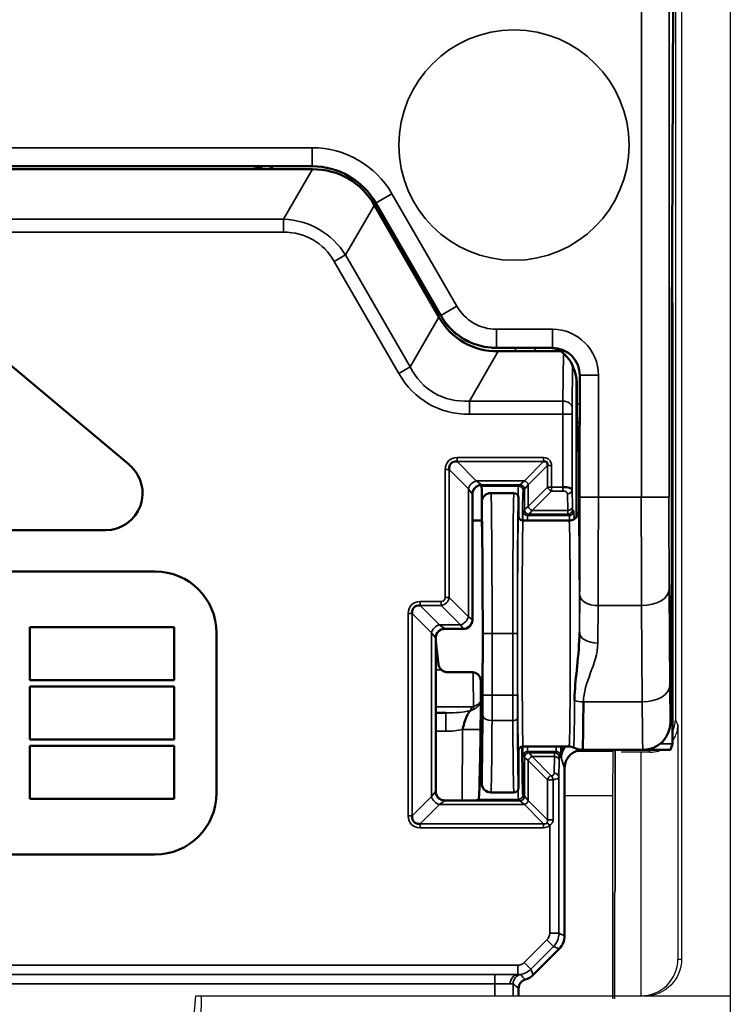
# Model space of a CAD drawing. Units: millimetres. Extents: x 190 to 812, y 454 to 640.
# Drawn here: x 646 to 654, y 568 to 579 of the extents above; entities that cross this region are included whole.
import ezdxf

# ---------------------------------------------------------------- set-up
doc = ezdxf.new("R2010")
doc.units = ezdxf.units.MM
doc.layers.add('1', color=7, linetype='CONTINUOUS', true_color=0xffffff)
doc.layers.add('MD_可視', color=7, linetype='CONTINUOUS', lineweight=50)
doc.layers.add('MD_狭い可視', color=7, linetype='CONTINUOUS', lineweight=35)

msp = doc.modelspace()

# ---------------------------------------------------------------- linework, layer by layer
at = {"layer": '1', "color": 7}
for p, q in [((653.223, 589.015), (653.223, 571.062)), ((653.29, 585.978), (653.29, 568.467)), ((653.82, 585.978), (653.82, 568.067)), ((653.223, 571.062), (653.251, 571.005)), ((653.251, 571.005), (653.251, 568.467)), ((652.145, 570.724), (652.549, 570.724)), ((652.145, 570.724), (652.549, 570.724)), ((652.22, 570.738), (652.556, 570.738)), ((652.22, 570.738), (652.556, 570.738)), ((652.544, 570.238), (652.549, 570.724)), ((652.544, 570.238), (652.549, 570.724)), ((652.549, 570.724), (652.556, 570.738)), ((652.556, 570.738), (652.549, 570.724)), ((652.568, 570.738), (652.568, 569.21)), ((652.568, 569.21), (652.568, 570.738)), ((652.851, 570.712), (652.636, 570.712)), ((652.851, 568.067), (652.851, 570.712)), ((652.948, 570.712), (652.935, 570.738)), ((652.544, 570.238), (652.02, 570.238)), ((652.544, 570.238), (652.02, 570.238)), ((652.544, 568.038), (652.544, 570.238)), ((652.544, 568.038), (652.544, 570.238)), ((652.561, 569.186), (652.568, 569.21)), ((652.568, 569.21), (652.561, 569.186)), ((652.561, 569.186), (652.561, 568.036)), ((652.561, 568.036), (652.561, 569.186)), ((653.251, 568.467), (653.29, 568.467)), ((647.85, 566.147), (648.017, 568.067)), ((648.017, 568.067), (648.071, 568.067)), ((648.071, 568.067), (653.82, 568.067)), ((653.82, 568.067), (653.82, 565.231))]:
    msp.add_line(p, q, dxfattribs=at)
for centre, major_axis, ratio, start_param, end_param in [((652.923, 571.062), (0.292, 0.069), 0.980675, 5.607925, 6.046975), ((652.923, 571.062), (0.292, 0.069), 0.980675, 4.90026, 4.96862), ((652.851, 570.705), (0.4, 0), 0.017455, 1.326725, 1.570796), ((652.851, 568.467), (0.284, 0.284), 0.991311, 3.931354, 5.493424), ((647.822, 565.217), (0.249, 2.85), 0.017389, 3.143114, 6.284707), ((652.847, 568.467), (0.4, 0), 0.999962, 4.712389, 4.721116)]:
    msp.add_ellipse(centre, major_axis=major_axis, ratio=ratio, start_param=start_param, end_param=end_param, dxfattribs=at)
at = {"layer": '1', "color": 7, "extrusion": (0, 0, -1)}
msp.add_ellipse((652.89, 568.467), major_axis=(0.4, 0), ratio=0.999962, start_param=0, end_param=1.570796, dxfattribs=at)
at = {"layer": '1', "color": 7}
for points, knots in [([(653.192, 570.833), (653.194, 570.835), (653.195, 570.837), (653.224, 570.878), (653.241, 570.922), (653.25, 570.978), (653.251, 570.99), (653.251, 571.004), (653.251, 571.004), (653.251, 571.005)], [0.5505823, 0.5505823, 0.5505823, 0.5505823, 0.5653518, 0.5653518, 0.9007957, 0.9007957, 0.9934769, 0.9934769, 1, 1, 1, 1]), ([(652.948, 570.712), (652.979, 570.712), (653.01, 570.717), (653.05, 570.729), (653.061, 570.733), (653.072, 570.738)], [0, 0, 0, 0, 0.1598933, 0.1598933, 0.2269353, 0.2269353, 0.2269353, 0.2269353])]:
    msp.add_open_spline(points, degree=3, knots=knots, dxfattribs=at)
at = {"layer": 'MD_可視', "color": 7, "extrusion": (-1e-16, -1, -2e-16)}
for p, q in [((653.185, 575.33), (653.2, 578.845)), ((639.262, 577.07), (649.278, 577.07)), ((639.272, 577.038), (649.268, 577.038)), ((649.268, 577.038), (649.281, 577.038)), ((649.954, 576.649), (649.961, 576.638)), ((649.961, 576.638), (650.656, 575.434)), ((649.971, 576.67), (650.673, 575.454)), ((653.193, 575.063), (653.189, 576.125)), ((644.784, 575.935), (647.294, 573.829)), ((647.294, 573.829), (645.821, 575.065)), ((651.286, 575.1), (651.856, 575.1)), ((651.299, 575.063), (651.979, 575.063)), ((651.856, 575.1), (651.886, 575.1)), ((653.185, 572.983), (653.185, 575.119)), ((653.193, 575.063), (653.185, 575.063)), ((653.193, 571.002), (653.193, 575.063)), ((652.186, 574.8), (652.186, 574.488)), ((652.154, 574.679), (652.154, 574.488)), ((652.156, 574.291), (652.168, 574.03)), ((652.184, 574.291), (652.171, 574.03)), ((652.17, 573.833), (652.17, 573.325)), ((651.118, 573.6), (651.108, 573.61)), ((651.22, 573.525), (651.47, 573.525)), ((651.52, 573.475), (651.52, 573.275)), ((651.12, 573.425), (651.12, 573.225)), ((651.021, 573.225), (651.02, 573.225)), ((651.021, 573.225), (651.12, 573.225)), ((651.57, 573.225), (652.07, 573.225)), ((641.502, 573.123), (647.037, 573.123)), ((641.502, 573.122), (647.037, 573.122)), ((647.574, 572.673), (640.966, 572.673)), ((647.574, 572.673), (640.966, 572.673)), ((653.173, 572.12), (653.182, 572.513)), ((646.213, 572.071), (646.213, 572.071)), ((646.213, 572.071), (646.213, 571.494)), ((646.213, 572.071), (646.213, 571.494)), ((647.779, 572.071), (646.213, 572.071)), ((647.779, 572.071), (646.213, 572.071)), ((647.779, 571.494), (647.779, 572.071)), ((647.779, 572.071), (647.779, 572.071)), ((647.779, 571.494), (647.779, 572.071)), ((650.72, 572.05), (650.92, 572.05)), ((648.239, 570.268), (648.239, 572.008)), ((648.24, 570.268), (648.24, 572.008)), ((650.62, 570.289), (650.62, 571.95)), ((650.62, 571.738), (650.642, 571.738)), ((653.17, 571.038), (653.17, 571.65)), ((651.01, 571.581), (650.75, 571.581)), ((646.213, 571.494), (646.213, 571.494)), ((646.213, 571.494), (647.779, 571.494)), ((646.213, 571.494), (647.779, 571.494)), ((646.213, 571.426), (646.213, 571.427)), ((646.213, 571.427), (646.213, 570.849)), ((647.779, 571.427), (646.213, 571.427)), ((646.213, 571.426), (646.213, 570.85)), ((647.779, 571.426), (646.213, 571.426)), ((647.779, 571.494), (647.779, 571.494)), ((647.779, 570.849), (647.779, 571.427)), ((647.779, 571.426), (647.779, 571.427)), ((647.779, 570.85), (647.779, 571.426)), ((650.62, 571.138), (650.729, 571.138)), ((646.213, 570.85), (646.213, 570.849)), ((646.213, 570.85), (647.779, 570.85)), ((646.213, 570.849), (647.779, 570.849)), ((646.213, 570.781), (646.213, 570.782)), ((646.213, 570.205), (646.213, 570.782)), ((646.213, 570.782), (647.779, 570.782)), ((646.213, 570.205), (646.213, 570.781)), ((646.213, 570.781), (647.779, 570.781)), ((647.779, 570.85), (647.779, 570.849)), ((647.779, 570.782), (647.779, 570.205)), ((647.779, 570.781), (647.779, 570.782)), ((647.779, 570.781), (647.779, 570.205)), ((652.07, 570.775), (651.57, 570.775)), ((653.191, 570.802), (653.17, 570.738)), ((651.52, 570.725), (651.52, 570.525)), ((652.87, 570.738), (652.215, 570.738)), ((652.87, 570.738), (652.97, 570.738)), ((652.97, 570.738), (653.17, 570.738)), ((651.12, 570.59), (651.12, 570.575)), ((651.12, 570.575), (651.12, 570.375)), ((651.52, 570.525), (651.52, 570.325)), ((652.02, 570.538), (652.02, 568.721)), ((651.22, 570.275), (651.47, 570.275)), ((646.213, 570.205), (646.213, 570.205)), ((647.779, 570.205), (646.213, 570.205)), ((647.779, 570.205), (646.213, 570.205)), ((647.779, 570.205), (647.779, 570.205)), ((650.72, 570.189), (650.879, 570.189)), ((651.079, 570.191), (651.088, 570.201)), ((640.966, 569.603), (647.574, 569.603)), ((640.966, 569.603), (647.574, 569.603)), ((651.961, 568.579), (651.678, 568.297)), ((651.52, 568.067), (651.52, 568.15))]:
    msp.add_line(p, q, dxfattribs=at)
at = {"layer": 'MD_可視', "color": 7}
for centre, radius, start, end in [((648.574, 577.538), 0.5, 270, 290.7719), ((647.037, 573.522), 0.4, 270, 50), ((652.07, 573.325), 0.1, 269.998, 359.9989), ((651.57, 573.275), 0.05, 180.0011, 270.002), ((647.574, 572.008), 0.665, 0, 90), ((647.574, 572.008), 0.665, 0, 90), ((651.57, 570.725), 0.05, 89.998, 179.9989), ((652.07, 570.675), 0.1, 61.0442, 90.0006), ((647.574, 570.268), 0.665, 270, 0), ((647.574, 570.268), 0.665, 270, 360)]:
    msp.add_arc(centre, radius, start, end, dxfattribs=at)
at = {"layer": 'MD_可視', "color": 7, "extrusion": (0, 0, -1)}
for centre, radius, start, end in [((-647.037, 573.522), 0.4, 130, 270), ((-651.22, 573.425), 0.1, 0.002, 90.001), ((-651.47, 573.475), 0.05, 89.9991, 179.9969), ((-652.87, 571.038), 0.3, 180.001, 270.0008), ((-651.22, 570.375), 0.1, 269.9989, 359.9984), ((-651.47, 570.325), 0.05, 180.0021, 270.0011), ((-651.62, 568.15), 0.1, 359.9994, 73.9711)]:
    msp.add_arc(centre, radius, start, end, dxfattribs=at)
for centre, major_axis, ratio, start_param, end_param in [((649.278, 576.27), (-0.4, -0.693), 0.999949, 2.618016, 3.665169), ((648.831, 575.482), (0.84, 1.455), 0.654654, 5.921818, 6.644552), ((653.189, 575.119), (0, -0.502), 0.008727, 1.571542, 2.006399), ((651.854, 574.676), (0.004, 0.424), 0.707093, 6.277015, 7.84164), ((652.184, 574.488), (0, 0.2), 0.008727, 1.570796, 2.96706), ((652.168, 573.833), (0, 0.2), 0.008727, 0.174533, 1.570796), ((650.92, 572.15), (0.0526, -0.0851), 0.99983, 5.994334, 6.836668), ((653.191, 571.002), (0, -0.2), 0.008727, -1.570796, -0.02618), ((651.118, 570.59), (0, 0.2), 0.008727, 0.140816, 1.570796), ((652.189, 570.632), (-0.17, 0.13), 0.900517, -0.348307, 0.092265), ((652.215, 570.938), (-0.016, -0.199), 0.99994, -0.078051, 0.427353), ((652.868, 571.002), (0.003, -0.2), 0.495377, 0.043806, 0.04399), ((652.868, 571.002), (0.119, -0.162), 0.986262, 0.645479, 0.645571), ((651.82, 568.721), (-0.185, 0.077), 0.999955, 2.748909, 3.534276), ((651.537, 568.438), (0.077, -0.185), 0.999955, 5.890502, 6.396116)]:
    msp.add_ellipse(centre, major_axis=major_axis, ratio=ratio, start_param=start_param, end_param=end_param, dxfattribs=at)
at = {"layer": 'MD_可視', "color": 7}
for centre, major_axis, ratio, start_param, end_param in [((651.727, 576.548), (-0.802, -1.389), 0.654654, 5.921818, 6.644552), ((650.884, 575.113), (0.58, -0.996), 0.009954, -1.926466, -1.922655), ((651.154, 575.702), (0.376, -0.488), 0.875394, 4.559899, 4.649701), ((651.281, 575.8), (0.35, 0.606), 0.999949, 2.696931, 3.586254), ((651.694, 576.515), (0.764, 1.323), 0.654654, 2.83574, 3.447445), ((651.26, 575.641), (0.611, -0.082), 0.875394, 4.775077, 4.864879), ((650.884, 575.113), (1.152, -0.004), 0.009954, 5.064248, 5.068058), ((651.886, 574.8), (-0.212, -0.212), 0.999924, 2.356233, 3.926953), ((652.156, 574.488), (0, -0.2), 0.008727, -1.570796, -0.174533), ((652.172, 573.833), (0, -0.2), 0.008727, 3.316126, 4.712389), ((650.897, 573.735), (0.111, -0.111), 0.637725, 2.48649, 3.796695), ((651.762, 573.793), (0.0649, 0.0649), 0.545048, 5.628053, 6.938317), ((651.176, 572.766), (-0.056, 0.835), 0.356754, -0.035874, 0.009612), ((651.104, 572), (0.014, 1.6), 0.008727, -0.439532, 0.000076), ((651.104, 572), (0.014, 1.6), 0.008727, -0.533893, -0.533423), ((651.12, 572), (0, 1.225), 0.008727, 3.282408, 6.283185), ((650.496, 572.174), (0.111, -0.111), 0.637725, 2.48649, 3.796695), ((650.72, 571.95), (-0.0526, 0.0851), 0.99983, 5.729702, 7.300346), ((651.12, 572), (0, 1.225), 0.008727, 2.001341, 3.000777), ((651.104, 572), (-0.016, -1.8), 0.008727, 0.008803, 1.132967), ((651.122, 570.59), (0, -0.2), 0.008727, 3.282408, 4.712389), ((651.57, 572), (0, -1.75), 0.008727, -0.794443, -0.008727), ((652.182, 570.653), (0.198, 0.032), 0.972779, 2.723255, 2.976327), ((652.12, 570.838), (0.085, 0.36), 0.145908, 2.587744, 2.587896), ((650.72, 570.289), (0.1, 0), 0.999924, 3.141593, 4.712389), ((650.496, 570.066), (0.111, 0.111), 0.637696, 2.486432, 3.796754)]:
    msp.add_ellipse(centre, major_axis=major_axis, ratio=ratio, start_param=start_param, end_param=end_param, dxfattribs=at)
at = {"layer": 'MD_可視', "color": 7, "extrusion": (0, 2e-16, -1)}
for centre, major_axis, ratio, start_param, end_param in [((652.002, 573.56), (0.1, 0), 0.294523, -1.570796, -0.008727), ((650.879, 570.191), (0.2, 0), 0.008726, 0.008802, 1.570796)]:
    msp.add_ellipse(centre, major_axis=major_axis, ratio=ratio, start_param=start_param, end_param=end_param, dxfattribs=at)
at = {"layer": 'MD_可視', "color": 7, "extrusion": (2e-16, 0, -1)}
msp.add_ellipse((651.021, 575.118), major_axis=(0, 11.561), ratio=0.000075, start_param=4.452745, end_param=4.57295, dxfattribs=at)
at = {"layer": 'MD_可視', "color": 7, "extrusion": (1.8e-15, 2e-16, -1)}
msp.add_ellipse((650.62, 572), major_axis=(0.15, -1.225), ratio=0.008662, start_param=1.294897, end_param=1.500374, dxfattribs=at)
at = {"layer": 'MD_可視', "color": 7}
for points, knots in [([(651.02, 573.512), (651.02, 573.512), (651.02, 573.512), (651.02, 573.524), (651.022, 573.536), (651.031, 573.559), (651.038, 573.57), (651.053, 573.587), (651.064, 573.595), (651.082, 573.605), (651.092, 573.607), (651.104, 573.61), (651.108, 573.61), (651.108, 573.61)], [0.05712732, 0.05712732, 0.05712732, 0.05712732, 0.0572137, 0.0572137, 0.0606667, 0.0606667, 0.0641197, 0.0641197, 0.06780799, 0.06780799, 0.07202403, 0.07202403, 0.07624007, 0.07624007, 0.07624007, 0.07624007]), ([(653.182, 572.513), (653.182, 572.52), (653.183, 572.529), (653.183, 572.539), (653.183, 572.566), (653.184, 572.604), (653.184, 572.648), (653.184, 572.693), (653.185, 572.746), (653.185, 572.803), (653.185, 572.86), (653.185, 572.922), (653.185, 572.983)], [0, 0, 0, 0, 0.10362, 0.10362, 0.10362, 0.394698, 0.394698, 0.394698, 0.696504, 0.696504, 0.696504, 1, 1, 1, 1]), ([(650.995, 572.084), (651, 572.09), (651.005, 572.098), (651.016, 572.119), (651.02, 572.135), (651.02, 572.15), (651.02, 572.15), (651.02, 572.15)], [-0.030309066, -0.030309066, -0.030309066, -0.030309066, -0.027788136, -0.027788136, -0.023333845, -0.023333845, -0.023247396, -0.023247396, -0.023247396, -0.023247396]), ([(653.17, 571.65), (653.17, 571.672), (653.17, 571.694), (653.17, 571.715), (653.17, 571.773), (653.17, 571.831), (653.17, 571.882), (653.171, 571.936), (653.171, 571.985), (653.171, 572.026), (653.172, 572.066), (653.172, 572.099), (653.173, 572.12)], [0, 0, 0, 0, 0.105505, 0.105505, 0.105505, 0.39657, 0.39657, 0.39657, 0.697449, 0.697449, 0.697449, 1, 1, 1, 1]), ([(652.128, 571.274), (652.128, 571.292), (652.128, 571.311), (652.129, 571.331), (652.133, 571.43), (652.145, 571.536), (652.156, 571.645), (652.169, 571.764), (652.181, 571.888), (652.181, 572.013)], [0, 0, 0, 0, 0.084982, 0.084982, 0.084982, 0.52512, 0.52512, 0.52512, 1, 1, 1, 1]), ([(650.651, 571.665), (650.651, 571.662), (650.652, 571.659), (650.652, 571.656), (650.655, 571.645), (650.659, 571.635), (650.665, 571.626), (650.671, 571.617), (650.679, 571.609), (650.688, 571.602), (650.696, 571.596), (650.706, 571.59), (650.717, 571.587), (650.728, 571.583), (650.739, 571.581), (650.75, 571.581)], [0, 0, 0, 0, 0.070648, 0.070648, 0.070648, 0.302984, 0.302984, 0.302984, 0.535323, 0.535323, 0.535323, 0.767661, 0.767661, 0.767661, 1, 1, 1, 1]), ([(651.01, 571.581), (651.017, 571.581), (651.025, 571.581), (651.032, 571.579), (651.043, 571.577), (651.054, 571.573), (651.063, 571.567), (651.072, 571.562), (651.081, 571.555), (651.088, 571.547), (651.095, 571.538), (651.101, 571.529), (651.104, 571.519), (651.108, 571.51), (651.11, 571.499), (651.11, 571.489)], [0, 0, 0, 0, 0.139339, 0.139339, 0.139339, 0.354386, 0.354386, 0.354386, 0.569346, 0.569346, 0.569346, 0.784688, 0.784688, 0.784688, 1, 1, 1, 1]), ([(652.224, 571.258), (652.224, 571.161), (652.223, 571.073), (652.222, 571), (652.221, 570.914), (652.22, 570.846), (652.219, 570.802), (652.218, 570.76), (652.216, 570.738), (652.215, 570.738)], [0, 0, 0, 0, 0.3028976, 0.3028976, 0.3028976, 0.6608602, 0.6608602, 0.6608602, 0.9990932, 0.9990932, 0.9990932, 0.9990932]), ([(650.913, 570.958), (650.915, 570.967), (650.917, 570.977), (650.919, 570.986), (650.926, 571.014), (650.934, 571.042), (650.943, 571.067), (650.948, 571.08), (650.953, 571.092), (650.959, 571.105)], [0, 0, 0, 0, 0.1141307, 0.1141307, 0.1141307, 0.4723726, 0.4723726, 0.4723726, 0.6630647, 0.6630647, 0.6630647, 0.6630647]), ([(652.22, 570.738), (652.197, 570.738), (652.175, 570.734), (652.154, 570.727), (652.133, 570.719), (652.112, 570.708), (652.095, 570.694), (652.077, 570.68), (652.062, 570.663), (652.05, 570.644), (652.038, 570.625), (652.03, 570.604), (652.025, 570.582), (652.022, 570.567), (652.02, 570.553), (652.02, 570.538)], [0, 0, 0, 0, 0.2149372, 0.2149372, 0.2149372, 0.4298751, 0.4298751, 0.4298751, 0.6448053, 0.6448053, 0.6448053, 0.8597511, 0.8597511, 0.8597511, 1, 1, 1, 1])]:
    msp.add_open_spline(points, degree=3, knots=knots, dxfattribs=at)
for points in [[(651.507, 572.324), (651.507, 572.324), (651.507, 572.324), (651.507, 572.324)], [(650.959, 571.105), (650.969, 571.126), (650.981, 571.145), (650.996, 571.163)], [(652.215, 570.738), (652.215, 570.738), (652.215, 570.738), (652.215, 570.738)], [(652.217, 570.748), (652.217, 570.748), (652.217, 570.748), (652.217, 570.748)]]:
    msp.add_open_spline(points, degree=3, dxfattribs=at)
at = {"layer": 'MD_狭い可視', "color": 7, "extrusion": (-1e-16, -1, -2e-16)}
for p, q in [((652.854, 573.479), (652.854, 578.832)), ((653.154, 578.832), (653.154, 573.479)), ((639.261, 577.272), (649.279, 577.272)), ((649.279, 577.072), (649.279, 577.272)), ((649.279, 577.072), (639.261, 577.072)), ((649.278, 577.07), (649.279, 577.072)), ((648.968, 576.497), (649.281, 577.038)), ((649.972, 576.672), (650.145, 576.772)), ((650.145, 576.772), (650.849, 575.552)), ((649.954, 576.649), (649.642, 576.108)), ((649.972, 576.672), (649.971, 576.67)), ((650.676, 575.452), (649.972, 576.672)), ((639.572, 576.497), (648.968, 576.497)), ((648.968, 576.355), (648.968, 576.497)), ((648.968, 576.355), (639.572, 576.355)), ((649.642, 576.108), (649.519, 576.037)), ((649.642, 576.108), (650.343, 574.893)), ((650.221, 574.822), (649.519, 576.037)), ((650.676, 575.452), (650.849, 575.552)), ((650.343, 574.893), (650.656, 575.434)), ((650.675, 575.45), (650.676, 575.452)), ((651.282, 575.302), (651.887, 575.302)), ((651.282, 575.302), (651.282, 575.102)), ((651.887, 575.102), (651.887, 575.302)), ((651.299, 575.063), (650.986, 574.522)), ((651.282, 575.102), (651.281, 575.1)), ((651.887, 575.102), (651.282, 575.102)), ((651.487, 575.063), (651.487, 575.1)), ((651.699, 575.1), (651.699, 575.063)), ((651.886, 575.1), (651.887, 575.102)), ((652.002, 574.522), (652.007, 575.043)), ((650.343, 574.893), (650.221, 574.822)), ((652.106, 574.908), (652.102, 574.451)), ((652.145, 573.26), (652.145, 574.782)), ((652.187, 574.802), (652.186, 574.8)), ((652.187, 573.479), (652.187, 574.802)), ((652.387, 574.802), (652.187, 574.802)), ((652.387, 574.802), (652.387, 573.479)), ((650.986, 574.522), (652.002, 574.522)), ((650.986, 574.522), (650.986, 574.38)), ((652.186, 574.488), (652.154, 574.488)), ((652.002, 574.38), (650.986, 574.38)), ((652.002, 573.589), (652.002, 574.38)), ((652.102, 574.38), (652.002, 574.38)), ((652.102, 574.38), (652.102, 573.56)), ((652.184, 574.291), (652.156, 574.291)), ((652.171, 574.03), (652.168, 574.03)), ((650.852, 573.909), (651.792, 573.909)), ((650.852, 573.866), (650.852, 573.909)), ((650.852, 573.866), (651.061, 573.656)), ((651.792, 573.866), (650.852, 573.866)), ((651.583, 573.656), (651.792, 573.866)), ((651.792, 573.866), (651.792, 573.909)), ((647.294, 573.829), (647.294, 573.829)), ((650.722, 572.391), (650.723, 573.78)), ((650.766, 573.78), (650.723, 573.78)), ((650.766, 573.78), (650.765, 572.391)), ((650.975, 573.57), (650.766, 573.78)), ((651.835, 573.823), (651.626, 573.613)), ((651.835, 573.589), (651.835, 573.823)), ((651.835, 573.823), (651.878, 573.823)), ((651.878, 573.823), (651.878, 573.589)), ((651.061, 573.656), (651.583, 573.656)), ((651.117, 573.615), (651.061, 573.656)), ((651.583, 573.656), (651.534, 573.615)), ((650.975, 572.181), (650.975, 573.57)), ((650.975, 573.57), (651.017, 573.515)), ((651.534, 573.615), (651.117, 573.615)), ((651.117, 573.615), (651.131, 573.6)), ((651.131, 573.6), (651.52, 573.6)), ((651.52, 573.6), (651.534, 573.615)), ((651.584, 573.565), (651.57, 573.55)), ((651.584, 573.565), (651.626, 573.613)), ((651.584, 573.345), (651.584, 573.565)), ((651.626, 573.613), (651.626, 573.379)), ((651.626, 573.379), (651.835, 573.589)), ((651.878, 573.546), (651.669, 573.336)), ((651.835, 573.589), (651.878, 573.589)), ((651.878, 573.589), (652.002, 573.589)), ((651.878, 573.546), (651.878, 573.589)), ((652.002, 573.546), (651.878, 573.546)), ((652.002, 573.546), (652.002, 573.589)), ((652.098, 573.568), (652.098, 573.568)), ((652.102, 573.56), (652.105, 573.379)), ((651.02, 573.512), (651.017, 573.515)), ((651.017, 573.515), (651.017, 572.154)), ((652.055, 573.336), (652.052, 573.517)), ((652.187, 573.479), (652.387, 573.479)), ((652.387, 573.479), (652.854, 573.479)), ((652.854, 573.479), (653.154, 573.479)), ((651.57, 573.33), (651.584, 573.345)), ((651.626, 573.379), (651.584, 573.345)), ((651.634, 573.295), (651.669, 573.336)), ((651.669, 573.336), (652.055, 573.336)), ((652.106, 573.345), (652.12, 573.33)), ((651.634, 573.295), (651.62, 573.28)), ((651.62, 573.28), (652.07, 573.28)), ((652.056, 573.295), (651.634, 573.295)), ((652.07, 573.28), (652.056, 573.295)), ((647.037, 573.123), (647.037, 573.122)), ((647.574, 572.673), (647.574, 572.673)), ((653.156, 572.48), (653.163, 571.435)), ((650.765, 572.391), (650.722, 572.391)), ((650.765, 572.391), (650.975, 572.181)), ((652.181, 572.013), (652.184, 572.421)), ((650.452, 572.348), (650.679, 572.348)), ((650.452, 572.348), (650.452, 572.305)), ((650.452, 572.305), (650.661, 572.095)), ((650.679, 572.305), (650.452, 572.305)), ((650.679, 572.348), (650.679, 572.305)), ((650.889, 572.095), (650.679, 572.305)), ((652.384, 572.303), (652.381, 571.895)), ((652.856, 572.303), (652.384, 572.303)), ((652.863, 571.258), (652.856, 572.303)), ((650.322, 570.021), (650.322, 572.219)), ((650.322, 572.219), (650.365, 572.219)), ((650.575, 572.009), (650.365, 572.219)), ((650.365, 572.219), (650.365, 570.021)), ((651.017, 572.154), (650.975, 572.181)), ((651.017, 572.154), (651.02, 572.15)), ((650.661, 572.095), (650.889, 572.095)), ((650.717, 572.054), (650.661, 572.095)), ((650.917, 572.054), (650.717, 572.054)), ((650.717, 572.054), (650.72, 572.05)), ((650.889, 572.095), (650.917, 572.054)), ((650.92, 572.05), (650.917, 572.054)), ((648.24, 572.008), (648.239, 572.008)), ((650.575, 570.231), (650.575, 572.009)), ((650.575, 572.009), (650.617, 571.954)), ((650.62, 571.95), (650.617, 571.954)), ((650.617, 571.954), (650.617, 570.286)), ((651.132, 571.33), (651.132, 572)), ((651.232, 572), (651.132, 572)), ((651.232, 572), (651.457, 572)), ((651.232, 572), (651.232, 571.33)), ((651.457, 571.33), (651.457, 572)), ((651.507, 572), (651.457, 572)), ((651.507, 572), (651.507, 571.33)), ((650.62, 571.838), (650.629, 571.838)), ((650.682, 571.606), (650.62, 571.606)), ((651.232, 571.33), (651.132, 571.33)), ((651.232, 571.33), (651.457, 571.33)), ((651.507, 571.33), (651.457, 571.33)), ((650.62, 571.204), (651.013, 571.204)), ((652.224, 571.258), (652.863, 571.258)), ((650.729, 570.94), (650.729, 571.138)), ((651.458, 571.056), (651.232, 571.056)), ((653.168, 571.002), (653.193, 571.002)), ((650.729, 570.94), (650.62, 570.94)), ((650.906, 570.19), (650.913, 570.958)), ((652.124, 570.927), (652.124, 570.933)), ((651.121, 570.788), (651.118, 570.788)), ((651.982, 570.653), (651.982, 570.775)), ((651.988, 570.775), (651.988, 570.702)), ((653.191, 570.802), (653.055, 570.802)), ((651.584, 570.656), (651.57, 570.671)), ((651.584, 570.236), (651.584, 570.656)), ((651.584, 570.656), (651.626, 570.622)), ((651.926, 570.721), (651.62, 570.721)), ((651.62, 570.721), (651.634, 570.706)), ((651.634, 570.706), (651.911, 570.706)), ((651.669, 570.665), (651.634, 570.706)), ((651.91, 570.665), (651.669, 570.665)), ((651.669, 570.665), (651.876, 570.457)), ((651.908, 570.484), (651.91, 570.665)), ((651.911, 570.706), (651.926, 570.721)), ((651.976, 570.671), (651.961, 570.656)), ((652.02, 570.538), (651.982, 570.653)), ((652.217, 570.748), (652.217, 570.748)), ((651.56, 570.613), (651.56, 570.638)), ((651.626, 570.622), (651.626, 570.188)), ((651.833, 570.414), (651.626, 570.622)), ((651.96, 570.622), (651.958, 570.441)), ((651.958, 570.441), (651.958, 568.747)), ((651.833, 569.98), (651.833, 570.414)), ((651.895, 570.414), (651.833, 570.414)), ((651.895, 570.414), (651.895, 569.98)), ((648.24, 570.268), (648.239, 570.268)), ((650.365, 570.021), (650.575, 570.231)), ((650.617, 570.286), (650.575, 570.231)), ((650.617, 570.286), (650.62, 570.289)), ((651.57, 570.251), (651.584, 570.236)), ((651.626, 570.188), (651.584, 570.236)), ((650.661, 570.145), (650.451, 569.935)), ((650.661, 570.145), (650.717, 570.186)), ((651.583, 570.145), (650.661, 570.145)), ((650.72, 570.189), (650.717, 570.186)), ((650.717, 570.186), (651.534, 570.186)), ((651.52, 570.201), (651.088, 570.201)), ((651.534, 570.186), (651.52, 570.201)), ((651.534, 570.186), (651.583, 570.145)), ((651.792, 569.935), (651.583, 570.145)), ((651.626, 570.188), (651.833, 569.98)), ((650.322, 570.021), (650.365, 570.021)), ((650.451, 569.935), (651.792, 569.935)), ((650.451, 569.892), (650.451, 569.935)), ((651.792, 569.892), (651.792, 569.935)), ((651.829, 569.945), (651.858, 569.919)), ((651.833, 569.98), (651.895, 569.98)), ((651.858, 568.747), (651.858, 569.919)), ((651.792, 569.892), (650.451, 569.892)), ((647.574, 569.603), (647.574, 569.603)), ((651.858, 568.747), (651.958, 568.747)), ((651.958, 568.747), (652.02, 568.721)), ((651.582, 568.43), (651.828, 568.676)), ((651.828, 568.676), (651.899, 568.605)), ((651.899, 568.605), (651.653, 568.359)), ((651.961, 568.579), (651.899, 568.605)), ((651.582, 568.43), (651.653, 568.359)), ((637.029, 568.4), (651.511, 568.4)), ((651.511, 568.4), (651.511, 568.3)), ((651.653, 568.359), (651.678, 568.297)), ((651.511, 568.3), (637.029, 568.3)), ((637.279, 568.299), (651.261, 568.299)), ((651.261, 568.199), (637.279, 568.199)), ((651.261, 568.199), (651.261, 568.299)), ((651.261, 568.067), (651.261, 568.199)), ((651.461, 568.201), (651.461, 568.067)), ((651.512, 568.298), (651.511, 568.3))]:
    msp.add_line(p, q, dxfattribs=at)
at = {"layer": 'MD_狭い可視', "color": 7}
msp.add_circle((651.47, 577.3), 1.25, dxfattribs=at)
at = {"layer": 'MD_狭い可視', "color": 7, "extrusion": (0, 0, -1)}
msp.add_arc((-648.574, 577.538), 0.55, 238.2117, 245.38, dxfattribs=at)
for centre, major_axis, ratio, start_param, end_param in [((649.279, 576.272), (-0.5, -0.866), 0.999949, 2.618016, 3.665169), ((648.601, 575.082), (0.753, 1.304), 0.730556, 5.921818, 6.644552), ((651.282, 575.802), (0.35, 0.606), 0.999978, 2.618016, 3.665169), ((651.887, 574.802), (-0.354, -0.354), 0.999924, 2.356233, 3.926953), ((651.496, 576.148), (-0.955, -1.654), 0.654654, 5.921818, 6.644552), ((652.003, 574.38), (0, 0.2), 0.004363, -1.570796, -0.785398), ((652.002, 574.451), (0.1, -0.0009), 0.707093, 4.706218, 6.270844), ((650.897, 573.735), (0.138, -0.138), 0.768346, 2.48649, 3.796695), ((651.762, 573.793), (0.092, 0.092), 0.768334, 5.628053, 6.938317), ((651.583, 573.613), (0.0354, -0.0354), 0.768334, 4.057257, 5.367521), ((651.52, 572), (0, -1.6), 0.008454, 2.779683, 3.132866), ((651.52, 573.55), (0.0354, -0.0354), 0.999924, 3.927029, 5.497749), ((651.534, 573.565), (0.0354, -0.0354), 0.999924, 3.927029, 5.497749), ((651.878, 573.589), (0.0354, -0.0354), 0.768334, 0.915664, 2.225928), ((652.052, 573.56), (0.05, 0.0007), 0.861605, 0.017193, 1.583561), ((651.22, 572), (0, 1.525), 0.008155, 0, 1.570796), ((651.47, 572), (0, 1.525), 0.008441, -1.570796, 0), ((652.371, 573.479), (0, 2), 0.007854, 1.570796, 2.199115), ((652.868, 573.479), (0, 2), 0.007418, 4.08407, 4.712389), ((651.57, 572), (0, -1.33), 0.008727, 2.741948, 3.132866), ((651.62, 573.33), (0.0354, -0.0354), 0.999924, 0.785436, 2.356156), ((651.634, 573.345), (0.0354, -0.0354), 0.999924, 0.785436, 2.356156), ((651.669, 573.379), (0.0354, -0.0354), 0.768334, 0.915664, 2.225928), ((652.055, 573.379), (0.05, 0.0007), 0.861605, 0.017193, 1.583561), ((652.056, 573.595), (0, -0.3), 0.007272, 0.008727, 0.532325), ((652.056, 573.345), (-0.0354, -0.0354), 0.999924, -2.356156, -0.785436), ((652.07, 573.33), (-0.0354, -0.0354), 0.999924, -2.356156, -0.785436), ((652.12, 572), (0, -1.33), 0.008727, 3.150319, 3.509633), ((652.17, 572), (0, 1.325), 0.008727, 0.000659, 1.561445), ((651.52, 572), (0, 1.275), 0.008727, 3.141935, 6.282843), ((652.856, 572.48), (0.3, 0.002), 0.587778, 0.010787, 1.574523), ((650.664, 572.406), (-0.0732, 0.0732), 0.966257, 2.48649, 3.796695), ((652.384, 572.421), (0.2, -0.001), 0.587778, 1.56707, 3.130806), ((650.496, 572.174), (0.138, -0.138), 0.768346, 2.48649, 3.796695), ((650.889, 572.181), (-0.0707, -0.0707), 0.768346, -2.225899, -0.915694), ((650.917, 572.154), (-0.0707, -0.0707), 0.999924, -2.356118, -0.785474), ((652.381, 572.013), (0.2, -0.001), 0.587778, 1.56707, 3.130806), ((655.787, 594.345), (-1.914, -55.671), 0.078255, 1.139486, 1.146833), ((652.863, 571.435), (0.3, 0.002), 0.587778, 0.010787, 1.574523), ((651.229, 571.33), (0, 0.5), 0.006981, 1.570796, 2.1503), ((651.461, 571.33), (0, 0.5), 0.007854, 4.132886, 4.712389), ((652.224, 571.376), (0.2, -0.002), 0.587773, 1.566153, 2.071511), ((652.87, 572), (0, 1.262), 0.006653, 3.141593, 4.08407), ((651.22, 572), (0, 1.725), 0.008221, 2.1503, 3.141593), ((651.47, 572), (0, 1.725), 0.008474, 3.141593, 4.132886), ((650.282, 571.854), (0.98, -0.681), 0.622483, 0.52974, 0.730224), ((650.913, 570.96), (-0.2, 0.002), 0.008726, 3.37479, 4.712313), ((651.57, 572), (0, -1.33), 0.008727, 0.008727, 0.399645), ((651.976, 572), (0, -1.33), 0.008727, -0.400021, -0.008727), ((652.867, 571), (0.19, -0.063), 0.999619, 1.249681, 1.249772), ((651.669, 570.622), (-0.0354, -0.0354), 0.768334, 0.915664, 2.225928), ((651.911, 570.406), (0, 0.3), 0.007272, -0.532325, -0.008727), ((651.91, 570.622), (0.05, -0.0007), 0.861605, 4.699625, 6.265992), ((651.911, 570.656), (0.0354, -0.0354), 0.999924, 3.927029, 5.497749), ((651.926, 570.671), (0.0354, -0.0354), 0.999924, 3.927029, 5.497749), ((651.876, 570.414), (0.0116, -0.0486), 0.367436, 3.718831, 4.800085), ((651.908, 570.441), (0.05, -0.0007), 0.861605, 4.699625, 6.265992), ((651.52, 572), (0, 1.8), 0.008484, 3.150319, 3.481546), ((651.52, 570.251), (-0.0354, -0.0354), 0.999924, -2.356156, -0.785436), ((651.534, 570.236), (-0.0354, -0.0354), 0.999924, -2.356156, -0.785436), ((651.583, 570.188), (-0.0354, -0.0354), 0.768334, -2.225928, -0.915664), ((650.496, 570.066), (0.138, 0.138), 0.768322, 2.486432, 3.796754), ((651.762, 570.008), (-0.092, 0.092), 0.768334, 3.09724, 3.796725), ((651.758, 568.747), (-0.185, 0.077), 1, 2.748909, 3.534276), ((651.511, 568.5), (0.077, -0.185), 1, 5.890502, 6.675869), ((651.561, 568.201), (-0.0671, -0.0742), 0.999931, 0.835591, 2.244542)]:
    msp.add_ellipse(centre, major_axis=major_axis, ratio=ratio, start_param=start_param, end_param=end_param, dxfattribs=at)
at = {"layer": 'MD_狭い可視', "color": 7}
for centre, major_axis, ratio, start_param, end_param in [((649.279, 576.272), (-0.4, -0.693), 0.999924, 2.618016, 3.665169), ((648.601, 575.082), (0.687, 1.191), 0.654654, 5.921818, 6.644552), ((651.282, 575.802), (0.25, 0.433), 0.999949, 2.618016, 3.665169), ((651.887, 574.802), (-0.212, -0.212), 0.999822, 2.356233, 3.926953), ((651.496, 576.148), (-0.889, -1.54), 0.590393, 5.921818, 6.644552), ((652.103, 574.38), (0, -0.1), 0.008727, 3.926991, 4.712389), ((651.061, 573.57), (-0.0707, -0.0707), 0.768346, 4.057286, 5.367492), ((651.117, 573.515), (-0.0707, -0.0707), 0.999924, 3.927067, 5.497711), ((651.57, 572), (0, 1.55), 0.008727, 0.008727, 0.658743), ((652.002, 573.517), (-0.05, 0), 0.589045, 3.150319, 4.712389), ((651.52, 572), (0, -1.475), 0.008727, 3.141297, 4.712389), ((652.171, 573.479), (0, -1.8), 0.008727, 0.942478, 1.570796), ((653.168, 573.479), (0, -1.7), 0.008727, -1.570796, -0.942478), ((651.12, 572), (0, -1.425), 0.008727, 1.570796, 3.142205), ((652.106, 573.595), (0, 0.25), 0.008727, 2.609267, 3.132866), ((651.57, 572), (0, -1.225), 0.009083, 3.141593, 6.283185), ((651.62, 572), (0, 1.28), 0.009068, 0.008727, 0.294211), ((652.07, 572), (0, 1.28), 0.009068, -0.294083, -0.008727), ((652.07, 572), (0, -1.225), 0.009439, 0, 3.141593), ((650.664, 572.406), (-0.046, 0.046), 0.768346, 2.48649, 3.796695), ((650.661, 572.009), (-0.0707, -0.0707), 0.768346, 4.057286, 5.367492), ((650.717, 571.954), (-0.0707, -0.0707), 0.999924, 3.927067, 5.497711), ((653.17, 572), (0, -0.963), 0.008727, -0.942478, 0.00272), ((651.129, 571.33), (0, -0.4), 0.008727, 0.991293, 1.570796), ((651.511, 571.33), (0, -0.45), 0.008727, -1.570796, -0.991293), ((650.956, 571.238), (0, -0.1), 0.601578, 0.72885, 1.22173), ((650.973, 571.241), (0.0404, -0.0915), 0.455321, 0.580962, 0.997096), ((650.907, 571.347), (0.156, -0.147), 0.742008, 5.810604, 6.02102), ((651.12, 572), (0, -1.625), 0.008727, -0.000537, 0.991293), ((651.232, 571.111), (-0.1, 0.0006), 0.547602, 0.010429, 1.573924), ((651.458, 571.083), (-0.05, -0.0003), 0.547602, 1.567669, 3.131163), ((651.52, 572), (0, -1.675), 0.008727, -0.991293, 0.00026), ((651.62, 572), (0, 1.28), 0.009068, 2.847382, 3.132866), ((651.926, 572), (0, 1.28), 0.009068, 3.150319, 3.435804), ((651.62, 570.671), (-0.0354, -0.0354), 0.999924, 3.927029, 5.497749), ((651.634, 570.656), (-0.0354, -0.0354), 0.999924, 3.927029, 5.497749), ((651.961, 570.406), (0, -0.25), 0.008727, 3.150319, 3.673918), ((651.876, 570.414), (-0.0354, -0.0354), 0.768334, 4.057257, 5.367521), ((651.858, 570.484), (0.05, 0), 0.589045, -1.184935, -0.008727), ((650.661, 570.231), (0.0707, -0.0707), 0.768322, 4.057228, 5.36755), ((650.717, 570.286), (0.0707, -0.0707), 0.999924, 3.926991, 5.497787), ((651.762, 570.008), (-0.0649, 0.0649), 0.545048, 2.486461, 3.185945), ((651.758, 568.747), (-0.0924, 0.0383), 0.999955, 2.748909, 3.534276), ((651.511, 568.5), (0.0383, -0.0924), 0.999955, 5.890502, 6.675869), ((651.261, 568.197), (0.2, 0), 0.01309, 0.579115, 1.570796), ((651.512, 568.198), (-0.0013, -0.1), 0.836925, 3.157538, 4.723558), ((651.478, 568.579), (0.4, -0.545), 0.18026, 5.114916, 5.232897)]:
    msp.add_ellipse(centre, major_axis=major_axis, ratio=ratio, start_param=start_param, end_param=end_param, dxfattribs=at)
at = {"layer": 'MD_狭い可視', "color": 7, "extrusion": (0, 2e-16, -1)}
for centre, major_axis, ratio, start_param, end_param in [((651.858, 570.441), (-0.1, 0), 0.294523, 3.150319, 4.326528), ((651.261, 568.297), (-0.3, 0), 0.008727, 1.570796, 2.562478)]:
    msp.add_ellipse(centre, major_axis=major_axis, ratio=ratio, start_param=start_param, end_param=end_param, dxfattribs=at)
at = {"layer": 'MD_狭い可視', "color": 7, "extrusion": (-2e-16, 0, -1)}
msp.add_ellipse((651.378, 568.579), major_axis=(0.488, -0.579), ratio=0.267951, start_param=0.983262, end_param=1.101244, dxfattribs=at)
at = {"layer": 'MD_狭い可視', "color": 7}
for points, knots in [([(652.381, 571.895), (652.381, 571.783), (652.339, 571.673), (652.299, 571.566), (652.262, 571.466), (652.225, 571.363), (652.224, 571.258)], [0, 0, 0, 0, 0.518249, 0.518249, 0.518249, 1, 1, 1, 1]), ([(651.111, 571.263), (651.11, 571.259), (651.109, 571.256), (651.107, 571.252), (651.101, 571.237), (651.091, 571.222), (651.078, 571.209), (651.064, 571.196), (651.048, 571.184), (651.029, 571.175)], [0.2180968, 0.2180968, 0.2180968, 0.2180968, 0.299345, 0.299345, 0.299345, 0.6496281, 0.6496281, 0.6496281, 0.9999995, 0.9999995, 0.9999995, 0.9999995]), ([(651.111, 571.27), (651.109, 571.265), (651.106, 571.26), (651.102, 571.254), (651.093, 571.243), (651.081, 571.233), (651.065, 571.224), (651.055, 571.217), (651.043, 571.212), (651.03, 571.207)], [0.2210711, 0.2210711, 0.2210711, 0.2210711, 0.3907876, 0.3907876, 0.3907876, 0.7526016, 0.7526016, 0.7526016, 1, 1, 1, 1]), ([(652.118, 570.763), (652.119, 570.763), (652.119, 570.767), (652.12, 570.774), (652.121, 570.784), (652.122, 570.802), (652.122, 570.826), (652.124, 570.87), (652.125, 570.936), (652.126, 571.021), (652.126, 571.051), (652.126, 571.083), (652.126, 571.117), (652.127, 571.165), (652.127, 571.218), (652.128, 571.273)], [0, 0, 0, 0, 0.1360008, 0.1360008, 0.1360008, 0.3376928, 0.3376928, 0.3376928, 0.6964741, 0.6964741, 0.6964741, 0.8225323, 0.8225323, 0.8225323, 0.9996559, 0.9996559, 0.9996559, 0.9996559]), ([(650.729, 571.138), (650.807, 571.138), (650.885, 571.142), (650.961, 571.156), (650.973, 571.158), (650.985, 571.161), (650.996, 571.163)], [0, 0, 0, 0, 0.86622, 0.86622, 0.86622, 1, 1, 1, 1]), ([(651.829, 569.945), (651.83, 569.946), (651.831, 569.948), (651.832, 569.95), (651.836, 569.959), (651.835, 569.97), (651.833, 569.98)], [0, 0, 0, 0, 0.157189, 0.157189, 0.157189, 1, 1, 1, 1]), ([(651.895, 569.98), (651.895, 569.979), (651.895, 569.977), (651.895, 569.976), (651.895, 569.971), (651.894, 569.966), (651.892, 569.961), (651.89, 569.954), (651.887, 569.947), (651.883, 569.941), (651.881, 569.939), (651.879, 569.936), (651.877, 569.934), (651.871, 569.928), (651.865, 569.923), (651.858, 569.919)], [0, 0, 0, 0, 0.053713, 0.053713, 0.053713, 0.256418, 0.256418, 0.256418, 0.549815, 0.549815, 0.549815, 0.677123, 0.677123, 0.677123, 1, 1, 1, 1]), ([(651.461, 568.201), (651.461, 568.201), (651.459, 568.201), (651.455, 568.2), (651.45, 568.199), (651.441, 568.198), (651.428, 568.198)], [0, 0, 0, 0, 0.408974, 0.408974, 0.408974, 1, 1, 1, 1])]:
    msp.add_open_spline(points, degree=3, knots=knots, dxfattribs=at)
for points in [[(651.013, 571.204), (651.018, 571.204), (651.024, 571.205), (651.03, 571.207)], [(652.867, 570.8), (652.867, 570.8), (652.867, 570.8), (652.867, 570.8)], [(651.512, 568.298), (651.534, 568.298), (651.544, 568.3), (651.545, 568.299)]]:
    msp.add_open_spline(points, degree=3, dxfattribs=at)

doc.saveas('drawing.dxf')
